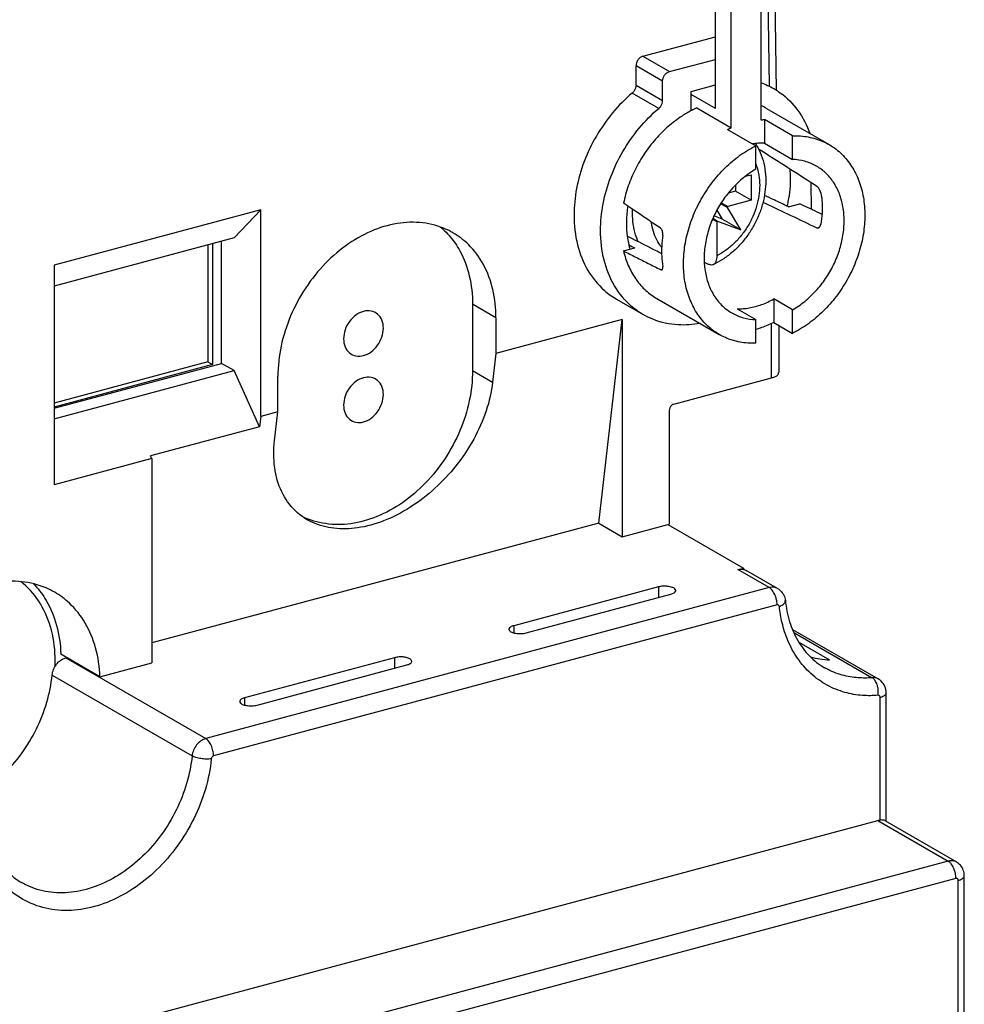
# Model space of a CAD drawing. Extents: x -173 to 1186, y 266 to 635.
# Drawn here: x 232 to 266, y 493 to 528 of the extents above; entities that cross this region are included whole.
import ezdxf

# ---------------------------------------------------------------- set-up
doc = ezdxf.new("R2010")
doc.units = 0
doc.header["$LTSCALE"] = 2.574606
doc.header["$MEASUREMENT"] = 0
doc.layers.get('0').update_dxf_attribs({"linetype": 'CONTINUOUS'})

msp = doc.modelspace()

# ---------------------------------------------------------------- linework, layer by layer
for p, q in [((257.71, 524.573), (257.71, 543.78)), ((258.784, 543.285), (258.784, 524.861)), ((258.888, 539.439), (259.079, 526.082)), ((259.346, 525.921), (259.15, 539.643)), ((257.147, 525.269), (257.147, 532.892)), ((254.533, 527.148), (257.147, 527.849)), ((254.533, 527.148), (255.491, 526.595)), ((255.491, 526.595), (257.147, 527.039)), ((254.286, 526.107), (254.286, 526.806)), ((255.243, 526.253), (254.286, 526.806)), ((255.243, 525.554), (255.243, 526.253)), ((255.109, 525.273), (254.152, 525.826)), ((254.286, 526.107), (255.243, 525.554)), ((256.276, 525.886), (257.147, 526.12)), ((256.276, 525.192), (256.276, 525.886)), ((257.147, 525.269), (256.276, 525.772)), ((256.471, 525.288), (257.71, 524.573)), ((258.984, 525.271), (261.236, 523.97)), ((258.908, 524.868), (258.908, 524.018)), ((259.921, 524.283), (258.908, 524.868)), ((257.586, 524.514), (258.599, 523.929)), ((259.921, 523.433), (259.921, 524.283)), ((258.599, 523.078), (258.599, 523.929)), ((258.908, 524.018), (259.921, 523.433)), ((258.224, 522.826), (258.436, 522.883)), ((258.436, 522.883), (258.436, 521.964)), ((257.873, 522.289), (257.603, 522.217)), ((257.873, 522.518), (257.873, 522.289)), ((258.436, 521.964), (257.873, 522.289)), ((260.576, 522.604), (260.589, 521.644)), ((258.436, 521.964), (257.592, 521.738)), ((240.773, 521.621), (233.335, 519.627)), ((239.816, 520.611), (240.773, 521.621)), ((240.773, 514.181), (240.773, 521.621)), ((257.196, 521.604), (257.39, 521.285)), ((257.575, 521.699), (257.333, 521.839)), ((257.356, 521.874), (257.592, 521.738)), ((258.066, 520.895), (257.575, 521.699)), ((259.774, 521.731), (260.18, 521.84)), ((257.196, 521.193), (257.041, 521.283)), ((257.054, 521.314), (257.223, 521.216)), ((257.39, 521.285), (257.093, 521.398)), ((257.223, 521.216), (258.066, 520.895)), ((258.066, 520.895), (257.39, 521.285)), ((257.196, 521.193), (257.196, 519.965)), ((260.795, 520.973), (260.894, 521)), ((239.816, 520.611), (233.335, 518.874)), ((238.866, 520.356), (238.866, 516.144)), ((239.035, 520.401), (239.035, 516.047)), ((239.366, 516.09), (239.366, 520.49)), ((253.837, 520.14), (254.242, 520.248)), ((233.335, 519.627), (233.335, 511.721)), ((255.17, 519.466), (255.24, 519.484)), ((253.588, 518.398), (254.545, 517.846)), ((255.033, 518.43), (257.285, 517.129)), ((259.246, 518.411), (259.246, 517.561)), ((259.921, 518.021), (259.246, 518.411)), ((248.4, 518.22), (248.4, 515.83)), ((249.244, 517.732), (248.4, 518.22)), ((257.923, 518.057), (258.599, 517.667)), ((259.921, 517.171), (259.921, 518.021)), ((249.244, 517.732), (249.244, 516.451)), ((253.79, 517.67), (249.244, 516.451)), ((252.945, 510.337), (253.79, 517.67)), ((253.79, 517.67), (253.79, 509.849)), ((258.599, 516.816), (258.599, 517.667)), ((259.162, 515.564), (259.161, 517.52)), ((259.246, 517.561), (259.921, 517.171)), ((259.424, 517.458), (259.424, 515.759)), ((249.244, 516.451), (249.124, 515.411)), ((238.866, 516.144), (233.335, 514.662)), ((233.335, 514.474), (239.366, 516.09)), ((239.035, 516.047), (233.335, 514.519)), ((238.866, 516.144), (239.035, 516.047)), ((239.816, 515.83), (239.366, 516.09)), ((233.335, 514.093), (239.816, 515.83)), ((240.73, 513.809), (239.816, 515.83)), ((241.393, 514.347), (241.393, 515.627)), ((248.4, 515.83), (249.124, 515.411)), ((255.649, 514.622), (259.162, 515.564)), ((240.773, 514.181), (240.73, 513.809)), ((241.393, 514.347), (240.773, 514.181)), ((241.273, 513.306), (241.393, 514.347)), ((255.484, 514.394), (255.484, 510.303)), ((240.73, 513.809), (236.805, 512.757)), ((236.848, 512.662), (236.805, 512.757)), ((236.848, 512.662), (233.335, 511.721)), ((236.848, 512.662), (236.848, 505.308)), ((252.945, 510.337), (236.848, 506.022)), ((252.945, 510.337), (253.79, 509.849)), ((253.79, 509.849), (255.484, 510.303)), ((255.432, 510.289), (258.152, 508.718)), ((257.958, 508.666), (258.152, 508.718)), ((259.084, 508.015), (257.958, 508.666)), ((258.152, 508.718), (258.152, 508.673)), ((259.384, 507.983), (258.258, 508.633)), ((259.084, 508.015), (238.796, 502.577)), ((255.091, 508.04), (249.884, 506.644)), ((250.335, 506.384), (255.541, 507.78)), ((255.091, 508.04), (255.091, 507.659)), ((259.365, 507.393), (239.077, 501.955)), ((249.884, 506.644), (249.884, 506.384)), ((259.918, 506.51), (263.008, 504.725)), ((259.965, 506.402), (262.788, 504.771)), ((260.151, 506.048), (261.253, 505.412)), ((234.985, 504.808), (233.577, 505.621)), ((233.793, 505.497), (233.757, 505.487)), ((233.757, 505.487), (238.796, 502.577)), ((234.985, 504.808), (236.848, 505.308)), ((245.587, 505.492), (240.19, 504.046)), ((245.587, 505.492), (245.587, 505.111)), ((240.641, 503.786), (246.037, 505.232)), ((261.076, 505.131), (261.075, 505.131)), ((233.264, 504.867), (238.303, 501.956)), ((263.291, 499.598), (263.291, 504.227)), ((240.19, 504.046), (240.19, 503.786)), ((263.072, 499.645), (263.072, 504.065)), ((177.618, 476.746), (262.99, 499.631)), ((262.99, 499.631), (265.523, 498.167)), ((263.246, 499.624), (265.823, 498.135)), ((265.523, 498.167), (180.151, 475.283)), ((265.805, 497.545), (180.433, 474.661)), ((265.887, 468.884), (265.887, 497.475)), ((266.106, 469.047), (266.106, 497.638)), ((232.162, 497.394), (232.159, 497.395))]:
    msp.add_line(p, q)
for points, knots in [([(254.533, 527.148), (254.499, 527.139), (254.432, 527.104), (254.353, 527.023), (254.3, 526.92), (254.286, 526.844), (254.286, 526.806)], [0, 0, 0, 0, 0.1065262, 0.2200259, 0.3360475, 0.449187, 0.449187, 0.449187, 0.449187]), ([(255.243, 526.253), (255.243, 526.291), (255.257, 526.367), (255.31, 526.47), (255.389, 526.552), (255.456, 526.586), (255.491, 526.595)], [0, 0, 0, 0, 0.1131394, 0.2291608, 0.3426604, 0.4491864, 0.4491864, 0.4491864, 0.4491864]), ([(254.152, 525.826), (253.896, 525.61), (253.419, 525.127), (252.835, 524.291), (252.395, 523.371), (252.12, 522.408), (252.054, 521.75), (252.054, 521.427)], [0, 0, 0, 0, 1.003326, 2.024867, 3.046157, 4.048602, 5.016198, 5.016198, 5.016198, 5.016198]), ([(254.286, 526.107), (254.286, 526.072), (254.274, 526.001), (254.227, 525.904), (254.179, 525.849), (254.152, 525.826)], [0, 0, 0, 0, 0.1040874, 0.212119, 0.3194698, 0.3194698, 0.3194698, 0.3194698]), ([(259.248, 525.984), (259.327, 525.938), (259.656, 525.726), (260.162, 525.213), (260.445, 524.656), (260.551, 524.358)], [0, 0, 0, 0, 0.272983, 1.173447, 2.120486, 2.120486, 2.120486, 2.120486]), ([(255.109, 525.273), (255.136, 525.296), (255.184, 525.351), (255.231, 525.448), (255.243, 525.519), (255.243, 525.554)], [0, 0, 0, 0, 0.1073303, 0.2153622, 0.3194697, 0.3194697, 0.3194697, 0.3194697]), ([(253.011, 520.874), (253.011, 521.197), (253.077, 521.855), (253.353, 522.818), (253.792, 523.738), (254.376, 524.574), (254.853, 525.057), (255.109, 525.273)], [0, 0, 0, 0, 0.967655, 1.970132, 2.991423, 4.012932, 5.016198, 5.016198, 5.016198, 5.016198]), ([(256.116, 525.104), (256.057, 525.07), (255.823, 524.925), (255.432, 524.627), (254.98, 524.174), (254.584, 523.657), (254.253, 523.091), (253.997, 522.49), (253.88, 522.071), (253.837, 521.861)], [0, 0, 0, 0, 0.202769, 0.826685, 1.467418, 2.119196, 2.775418, 3.429167, 4.073704, 4.073704, 4.073704, 4.073704]), ([(258.784, 524.861), (258.798, 524.862), (258.825, 524.864), (258.867, 524.867), (258.894, 524.868), (258.908, 524.868)], [0, 0, 0, 0, 0.0415372, 0.0829369, 0.1242012, 0.1242012, 0.1242012, 0.1242012]), ([(257.586, 524.514), (257.599, 524.521), (257.627, 524.534), (257.668, 524.554), (257.696, 524.567), (257.71, 524.573)], [0, 0, 0, 0, 0.0459164, 0.0916802, 0.1372904, 0.1372904, 0.1372904, 0.1372904]), ([(259.921, 524.283), (260.111, 524.29), (260.488, 524.266), (260.928, 524.132), (261.165, 524.011), (261.236, 523.97)], [0, 0, 0, 0, 0.569894, 1.1225, 1.366813, 1.366813, 1.366813, 1.366813]), ([(255.996, 519.663), (255.995, 519.777), (256.009, 520.12), (256.101, 520.693), (256.312, 521.365), (256.62, 522.011), (257.014, 522.61), (257.482, 523.143), (258.011, 523.592), (258.4, 523.829), (258.599, 523.929)], [0, 0, 0, 0, 0.342542, 1.027884, 1.733326, 2.450073, 3.166006, 3.877409, 4.571535, 5.238804, 5.238804, 5.238804, 5.238804]), ([(258.908, 524.018), (258.836, 524.021), (258.713, 524.018), (258.592, 524.006), (258.543, 523.999)], [0, 0, 0, 0, 0.2175251, 0.3653539, 0.3653539, 0.3653539, 0.3653539]), ([(258.624, 523.943), (258.64, 523.916), (258.722, 523.773), (258.841, 523.495), (258.937, 523.092), (258.958, 522.81), (258.958, 522.667)], [0, 0, 0, 0, 0.095883, 0.491554, 0.904385, 1.33336, 1.33336, 1.33336, 1.33336]), ([(260.795, 522.463), (260.484, 522.663), (259.865, 523.061), (259.166, 523.509), (258.777, 523.757), (258.697, 523.808)], [0, 0, 0, 0, 1.109824, 2.208591, 2.492436, 2.492436, 2.492436, 2.492436]), ([(261.236, 523.97), (261.323, 523.92), (261.561, 523.761), (261.903, 523.424), (262.214, 522.936), (262.425, 522.369), (262.53, 521.745), (262.528, 521.084), (262.42, 520.407), (262.208, 519.734), (261.901, 519.089), (261.507, 518.49), (261.038, 517.957), (260.51, 517.508), (260.12, 517.27), (259.921, 517.171)], [0, 0, 0, 0, 0.302929, 0.853861, 1.426391, 2.02632, 2.656095, 3.315233, 4.000575, 4.706017, 5.422764, 6.138697, 6.8501, 7.544226, 8.211495, 8.211495, 8.211495, 8.211495]), ([(260.786, 523.191), (260.778, 523.195), (260.646, 523.271), (260.363, 523.385), (260.07, 523.428), (259.921, 523.433)], [0, 0, 0, 0, 0.0247552, 0.4583326, 0.9044427, 0.9044427, 0.9044427, 0.9044427]), ([(258.599, 523.078), (258.444, 522.99), (258.145, 522.783), (257.744, 522.403), (257.396, 521.961), (257.112, 521.47), (256.901, 520.948), (256.77, 520.412), (256.725, 519.88), (256.767, 519.37), (256.895, 518.899), (257.106, 518.485), (257.388, 518.147), (257.617, 517.977), (257.735, 517.909)], [0, 0, 0, 0, 0.534573, 1.086905, 1.650457, 2.217598, 2.781834, 3.334374, 3.867728, 4.377208, 4.861264, 5.32127, 5.762186, 6.169452, 6.169452, 6.169452, 6.169452]), ([(258.6, 523.274), (258.61, 523.248), (258.632, 523.19), (258.65, 523.13), (258.66, 523.097)], [0, 0, 0, 0, 0.0839417, 0.1867954, 0.1867954, 0.1867954, 0.1867954]), ([(258.66, 523.097), (258.682, 523.02), (258.724, 522.825), (258.739, 522.624), (258.739, 522.505)], [0, 0, 0, 0, 0.23995, 0.5991406, 0.5991406, 0.5991406, 0.5991406]), ([(259.769, 521.915), (259.829, 522.207), (259.867, 522.601), (259.841, 522.991), (259.831, 523.083)], [0, 0, 0, 0, 0.895347, 1.172448, 1.172448, 1.172448, 1.172448]), ([(259.921, 518.021), (260.076, 518.109), (260.376, 518.316), (260.777, 518.696), (261.125, 519.139), (261.409, 519.629), (261.62, 520.151), (261.75, 520.688), (261.795, 521.22), (261.753, 521.73), (261.625, 522.2), (261.414, 522.615), (261.132, 522.952), (260.903, 523.123), (260.786, 523.191)], [0, 0, 0, 0, 0.534573, 1.086905, 1.650457, 2.217598, 2.781834, 3.334374, 3.867728, 4.377208, 4.861264, 5.32127, 5.762186, 6.169452, 6.169452, 6.169452, 6.169452]), ([(258.958, 522.667), (258.958, 522.532), (258.938, 522.256), (258.855, 521.846), (258.721, 521.443), (258.537, 521.057), (258.309, 520.695), (258.042, 520.365), (257.741, 520.073), (257.415, 519.829), (257.182, 519.699), (257.065, 519.644)], [0, 0, 0, 0, 0.407947, 0.826284, 1.250882, 1.678542, 2.10638, 2.531364, 2.950598, 3.361274, 3.748499, 3.748499, 3.748499, 3.748499]), ([(258.739, 522.505), (258.739, 522.379), (258.719, 522.124), (258.635, 521.745), (258.498, 521.373), (258.313, 521.018), (258.084, 520.691), (257.818, 520.4), (257.523, 520.153), (257.307, 520.021), (257.196, 519.965)], [0, 0, 0, 0, 0.376496, 0.765073, 1.161839, 1.562441, 1.962212, 2.356547, 2.741291, 3.113085, 3.113085, 3.113085, 3.113085]), ([(260.942, 522.228), (260.937, 522.252), (260.921, 522.3), (260.887, 522.366), (260.845, 522.422), (260.812, 522.452), (260.795, 522.463)], [0, 0, 0, 0, 0.0735191, 0.1509863, 0.2233187, 0.2820909, 0.2820909, 0.2820909, 0.2820909]), ([(259.774, 521.731), (259.601, 521.813), (259.314, 521.95), (259.026, 522.087), (258.911, 522.141)], [0, 0, 0, 0, 0.5735451, 0.9551666, 0.9551666, 0.9551666, 0.9551666]), ([(260.942, 522.228), (260.965, 522.109), (260.995, 521.863), (260.994, 521.487), (260.964, 521.233), (260.942, 521.106)], [0, 0, 0, 0, 0.363547, 0.739809, 1.127455, 1.127455, 1.127455, 1.127455]), ([(253.992, 521.754), (253.964, 521.578), (253.918, 521.117), (253.964, 520.591), (254.051, 520.26), (254.067, 520.204)], [0, 0, 0, 0, 0.535382, 1.387167, 1.561799, 1.561799, 1.561799, 1.561799]), ([(255.17, 520.955), (255.022, 521.055), (254.725, 521.257), (254.334, 521.523), (254.09, 521.689), (253.995, 521.754)], [0, 0, 0, 0, 0.5377, 1.075139, 1.421271, 1.421271, 1.421271, 1.421271]), ([(257.575, 521.699), (257.577, 521.703), (257.581, 521.712), (257.586, 521.725), (257.59, 521.733), (257.592, 521.738)], [0, 0, 0, 0, 0.01393599, 0.02786082, 0.04177355, 0.04177355, 0.04177355, 0.04177355]), ([(258.858, 521.893), (258.884, 521.88), (259.219, 521.722), (259.865, 521.416), (260.484, 521.122), (260.795, 520.973)], [0, 0, 0, 0, 0.087098, 1.110821, 2.144535, 2.144535, 2.144535, 2.144535]), ([(260.984, 521.455), (260.87, 521.51), (260.704, 521.589), (260.538, 521.668), (260.487, 521.693)], [0, 0, 0, 0, 0.3812851, 0.5514636, 0.5514636, 0.5514636, 0.5514636]), ([(252.054, 521.427), (252.054, 521.07), (252.131, 520.377), (252.501, 519.433), (253.028, 518.779), (253.431, 518.489), (253.588, 518.398)], [0, 0, 0, 0, 1.071449, 2.067156, 3.003001, 3.54654, 3.54654, 3.54654, 3.54654]), ([(254.367, 520.47), (254.33, 520.552), (254.253, 520.755), (254.177, 521.099), (254.159, 521.361), (254.159, 521.494)], [0, 0, 0, 0, 0.267804, 0.651528, 1.051638, 1.051638, 1.051638, 1.051638]), ([(257.196, 521.193), (257.199, 521.196), (257.205, 521.201), (257.214, 521.208), (257.22, 521.214), (257.223, 521.216)], [0, 0, 0, 0, 0.01182785, 0.02367883, 0.03555259, 0.03555259, 0.03555259, 0.03555259]), ([(247.694, 520.793), (247.648, 520.82), (247.344, 520.984), (246.713, 521.182), (245.779, 521.183), (244.827, 520.923), (243.909, 520.422), (243.074, 519.712), (242.364, 518.827), (241.82, 517.816), (241.476, 516.736), (241.393, 515.991), (241.393, 515.627)], [0, 0, 0, 0, 0.159703, 1.033933, 1.949778, 2.924287, 3.964279, 5.060731, 6.192608, 7.34753, 8.484986, 9.575903, 9.575903, 9.575903, 9.575903]), ([(254.545, 517.846), (254.392, 517.934), (253.991, 518.221), (253.462, 518.872), (253.089, 519.82), (253.011, 520.516), (253.011, 520.874)], [0, 0, 0, 0, 0.530433, 1.470366, 2.470454, 3.546438, 3.546438, 3.546438, 3.546438]), ([(255.21, 520.266), (255.16, 520.328), (255.053, 520.484), (254.927, 520.763), (254.867, 521.008), (254.847, 521.149), (254.844, 521.176)], [0, 0, 0, 0, 0.2375818, 0.5665784, 0.9114936, 0.9923247, 0.9923247, 0.9923247, 0.9923247]), ([(255.247, 520.701), (255.25, 520.727), (255.251, 520.778), (255.239, 520.85), (255.213, 520.912), (255.186, 520.944), (255.17, 520.955)], [0, 0, 0, 0, 0.0762838, 0.1518608, 0.2196189, 0.2751925, 0.2751925, 0.2751925, 0.2751925]), ([(260.795, 520.973), (260.809, 520.967), (260.827, 520.964), (260.844, 520.968), (260.846, 520.969)], [0, 0, 0, 0, 0.0450393, 0.05132756, 0.05132756, 0.05132756, 0.05132756]), ([(260.846, 520.969), (260.86, 520.972), (260.891, 520.991), (260.925, 521.04), (260.938, 521.082), (260.942, 521.106)], [0, 0, 0, 0, 0.0430811, 0.1032084, 0.1749334, 0.1749334, 0.1749334, 0.1749334]), ([(249.244, 517.732), (249.244, 518.074), (249.174, 518.738), (248.84, 519.649), (248.327, 520.347), (247.897, 520.676), (247.694, 520.793)], [0, 0, 0, 0, 1.025623, 1.981746, 2.880824, 3.585113, 3.585113, 3.585113, 3.585113]), ([(255.209, 520.04), (255.153, 520.069), (254.804, 520.247), (254.391, 520.458), (254.034, 520.641), (253.97, 520.674)], [0, 0, 0, 0, 0.186847, 1.175641, 1.391341, 1.391341, 1.391341, 1.391341]), ([(255.247, 520.701), (255.23, 520.575), (255.206, 520.322), (255.206, 519.946), (255.229, 519.7), (255.247, 519.579)], [0, 0, 0, 0, 0.384235, 0.759569, 1.125214, 1.125214, 1.125214, 1.125214]), ([(247.781, 520.407), (247.839, 520.322), (248.06, 519.959), (248.329, 519.23), (248.4, 518.563), (248.4, 518.22)], [0, 0, 0, 0, 0.308231, 1.272419, 2.301529, 2.301529, 2.301529, 2.301529]), ([(253.837, 520.14), (253.879, 519.96), (253.99, 519.613), (254.246, 519.143), (254.579, 518.748), (254.862, 518.531), (255.019, 518.438), (255.032, 518.43)], [0, 0, 0, 0, 0.554598, 1.084627, 1.595643, 2.09586, 2.142964, 2.142964, 2.142964, 2.142964]), ([(253.837, 520.14), (253.985, 520.065), (254.281, 519.915), (254.725, 519.69), (255.022, 519.54), (255.17, 519.466)], [0, 0, 0, 0, 0.497753, 0.995802, 1.494149, 1.494149, 1.494149, 1.494149]), ([(257.196, 519.965), (257.196, 519.927), (257.191, 519.857), (257.167, 519.763), (257.128, 519.69), (257.088, 519.655), (257.066, 519.645), (257.065, 519.644)], [0, 0, 0, 0, 0.112617, 0.2085467, 0.2902405, 0.3581697, 0.3621633, 0.3621633, 0.3621633, 0.3621633]), ([(255.17, 519.466), (255.182, 519.46), (255.197, 519.455), (255.211, 519.458), (255.212, 519.459)], [0, 0, 0, 0, 0.03871811, 0.0429572, 0.0429572, 0.0429572, 0.0429572]), ([(255.212, 519.459), (255.221, 519.461), (255.242, 519.478), (255.252, 519.524), (255.25, 519.559), (255.247, 519.579)], [0, 0, 0, 0, 0.028841, 0.0732532, 0.1347426, 0.1347426, 0.1347426, 0.1347426]), ([(257.285, 517.129), (257.197, 517.18), (256.96, 517.339), (256.617, 517.675), (256.307, 518.164), (256.096, 518.73), (256.009, 519.242), (255.996, 519.557), (255.996, 519.663)], [0, 0, 0, 0, 0.302929, 0.853861, 1.426391, 2.02632, 2.656095, 2.973242, 2.973242, 2.973242, 2.973242]), ([(256.744, 519.731), (256.775, 519.717), (256.84, 519.689), (256.905, 519.661), (256.939, 519.646)], [0, 0, 0, 0, 0.1018887, 0.2130389, 0.2130389, 0.2130389, 0.2130389]), ([(257.065, 519.644), (257.047, 519.636), (257.003, 519.626), (256.96, 519.637), (256.939, 519.646)], [0, 0, 0, 0, 0.0596644, 0.1288351, 0.1288351, 0.1288351, 0.1288351]), ([(258.585, 518.136), (258.66, 518.156), (258.81, 518.204), (259.031, 518.296), (259.175, 518.371), (259.246, 518.411)], [0, 0, 0, 0, 0.2336433, 0.4730114, 0.7179655, 0.7179655, 0.7179655, 0.7179655]), ([(257.923, 518.057), (257.996, 518.054), (258.143, 518.057), (258.364, 518.084), (258.511, 518.116), (258.585, 518.136)], [0, 0, 0, 0, 0.2175251, 0.4400641, 0.6680353, 0.6680353, 0.6680353, 0.6680353]), ([(244.474, 517.964), (244.375, 517.937), (244.182, 517.838), (243.954, 517.603), (243.799, 517.307), (243.741, 516.989), (243.788, 516.691), (243.947, 516.455), (244.199, 516.334), (244.385, 516.347), (244.474, 516.371)], [0, 0, 0, 0, 0.306687, 0.635316, 0.969814, 1.293616, 1.588597, 1.854273, 2.112598, 2.38959, 2.38959, 2.38959, 2.38959]), ([(244.474, 516.371), (244.573, 516.398), (244.766, 516.497), (244.994, 516.733), (245.149, 517.028), (245.208, 517.346), (245.16, 517.644), (245.001, 517.88), (244.749, 518.001), (244.563, 517.988), (244.474, 517.964)], [0, 0, 0, 0, 0.306687, 0.635316, 0.969814, 1.293616, 1.588597, 1.854273, 2.112598, 2.38959, 2.38959, 2.38959, 2.38959]), ([(256.591, 517.526), (256.332, 517.48), (255.754, 517.439), (255.053, 517.588), (254.657, 517.781), (254.545, 517.846)], [0, 0, 0, 0, 0.789489, 1.721122, 2.108049, 2.108049, 2.108049, 2.108049]), ([(257.735, 517.909), (257.742, 517.904), (257.875, 517.829), (258.157, 517.714), (258.45, 517.672), (258.599, 517.667)], [0, 0, 0, 0, 0.0247552, 0.4583326, 0.9044427, 0.9044427, 0.9044427, 0.9044427]), ([(259.246, 517.561), (259.174, 517.525), (259.029, 517.459), (258.813, 517.376), (258.669, 517.332), (258.599, 517.313)], [0, 0, 0, 0, 0.2406118, 0.4768866, 0.6937655, 0.6937655, 0.6937655, 0.6937655]), ([(258.599, 516.816), (258.409, 516.809), (258.032, 516.834), (257.592, 516.968), (257.355, 517.089), (257.285, 517.129)], [0, 0, 0, 0, 0.569894, 1.1225, 1.366813, 1.366813, 1.366813, 1.366813]), ([(248.4, 515.83), (248.4, 515.467), (248.317, 514.728), (247.977, 513.655), (247.442, 512.651), (246.74, 511.769), (245.911, 511.054), (244.996, 510.547), (244.044, 510.279), (243.119, 510.271), (242.545, 510.442), (242.29, 510.563)], [0, 0, 0, 0, 1.087, 2.214083, 3.357353, 4.480993, 5.57678, 6.620066, 7.596625, 8.513013, 9.360617, 9.360617, 9.360617, 9.360617]), ([(244.474, 515.573), (244.375, 515.547), (244.182, 515.448), (243.954, 515.212), (243.799, 514.916), (243.741, 514.599), (243.788, 514.301), (243.947, 514.065), (244.199, 513.944), (244.385, 513.957), (244.474, 513.981)], [0, 0, 0, 0, 0.306687, 0.635316, 0.969814, 1.293616, 1.588597, 1.854273, 2.112598, 2.38959, 2.38959, 2.38959, 2.38959]), ([(244.474, 513.981), (244.573, 514.008), (244.766, 514.107), (244.994, 514.342), (245.149, 514.638), (245.208, 514.956), (245.16, 515.254), (245.001, 515.49), (244.749, 515.61), (244.563, 515.597), (244.474, 515.573)], [0, 0, 0, 0, 0.306687, 0.635316, 0.969814, 1.293616, 1.588597, 1.854273, 2.112598, 2.38959, 2.38959, 2.38959, 2.38959]), ([(259.162, 515.564), (259.219, 515.579), (259.311, 515.613), (259.412, 515.687), (259.421, 515.744), (259.421, 515.759)], [0, 0, 0, 0, 0.1779276, 0.2991088, 0.3436938, 0.3436938, 0.3436938, 0.3436938]), ([(249.124, 515.411), (249.084, 515.063), (248.918, 514.353), (248.464, 513.337), (247.836, 512.397), (247.062, 511.565), (246.185, 510.886), (245.24, 510.397), (244.305, 510.137), (243.426, 510.11), (242.814, 510.27), (242.513, 510.425), (242.45, 510.461)], [0, 0, 0, 0, 1.051045, 2.170137, 3.320989, 4.428646, 5.563695, 6.632523, 7.60168, 8.449361, 9.243945, 9.463478, 9.463478, 9.463478, 9.463478]), ([(255.649, 514.622), (255.619, 514.614), (255.56, 514.579), (255.501, 514.496), (255.484, 514.428), (255.484, 514.394)], [0, 0, 0, 0, 0.0953227, 0.1976852, 0.2984325, 0.2984325, 0.2984325, 0.2984325]), ([(242.45, 510.461), (242.293, 510.552), (241.921, 510.83), (241.475, 511.467), (241.231, 512.351), (241.236, 512.984), (241.273, 513.306)], [0, 0, 0, 0, 0.544809, 1.375254, 2.281437, 3.253645, 3.253645, 3.253645, 3.253645]), ([(257.958, 508.666), (257.99, 508.674), (258.056, 508.685), (258.122, 508.68), (258.152, 508.673)], [0, 0, 0, 0, 0.1020795, 0.1963155, 0.1963155, 0.1963155, 0.1963155]), ([(233.356, 507.848), (233.287, 507.887), (232.952, 508.063), (232.274, 508.261), (231.314, 508.252), (230.336, 507.981), (229.393, 507.469), (228.532, 506.746), (227.797, 505.85), (227.226, 504.827), (226.849, 503.731), (226.74, 502.97), (226.727, 502.595)], [0, 0, 0, 0, 0.236734, 1.137476, 2.079802, 3.083154, 4.151618, 5.27548, 6.435817, 7.609253, 8.770621, 9.896595, 9.896595, 9.896595, 9.896595]), ([(233.374, 505.382), (233.374, 505.75), (233.293, 506.465), (232.903, 507.434), (232.446, 507.983), (232.168, 508.208), (232.139, 508.231)], [0, 0, 0, 0, 1.105383, 2.130652, 3.094151, 3.204119, 3.204119, 3.204119, 3.204119]), ([(234.985, 504.808), (234.972, 505.156), (234.877, 505.829), (234.504, 506.745), (233.971, 507.423), (233.545, 507.738), (233.356, 507.848)], [0, 0, 0, 0, 1.044038, 2.017487, 2.935418, 3.591998, 3.591998, 3.591998, 3.591998]), ([(255.715, 507.91), (255.714, 507.931), (255.683, 507.988), (255.575, 508.034), (255.429, 508.066), (255.26, 508.07), (255.145, 508.054), (255.091, 508.04)], [0, 0, 0, 0, 0.0636228, 0.1793655, 0.3374335, 0.5150255, 0.6827209, 0.6827209, 0.6827209, 0.6827209]), ([(255.541, 507.78), (255.584, 507.791), (255.65, 507.814), (255.715, 507.873), (255.716, 507.906), (255.715, 507.91)], [0, 0, 0, 0, 0.1315569, 0.2166384, 0.2281884, 0.2281884, 0.2281884, 0.2281884]), ([(259.384, 507.983), (259.346, 508.005), (259.247, 508.039), (259.141, 508.03), (259.084, 508.015)], [0, 0, 0, 0, 0.1307927, 0.3077682, 0.3077682, 0.3077682, 0.3077682]), ([(259.327, 507.645), (259.315, 507.686), (259.28, 507.782), (259.211, 507.901), (259.147, 507.969), (259.12, 507.99)], [0, 0, 0, 0, 0.1290428, 0.3067059, 0.4078645, 0.4078645, 0.4078645, 0.4078645]), ([(259.384, 507.983), (259.421, 507.961), (259.51, 507.895), (259.618, 507.749), (259.656, 507.617), (259.663, 507.549)], [0, 0, 0, 0, 0.1297993, 0.3283276, 0.533464, 0.533464, 0.533464, 0.533464]), ([(233.048, 507.552), (233.212, 507.272), (233.47, 506.641), (233.565, 505.969), (233.577, 505.621)], [0, 0, 0, 0, 0.973449, 2.017487, 2.017487, 2.017487, 2.017487]), ([(259.365, 507.393), (259.365, 507.456), (259.355, 507.541), (259.334, 507.624), (259.327, 507.645)], [0, 0, 0, 0, 0.1894993, 0.2548934, 0.2548934, 0.2548934, 0.2548934]), ([(259.447, 507.333), (259.446, 507.344), (259.441, 507.363), (259.422, 507.386), (259.394, 507.397), (259.375, 507.395), (259.365, 507.393)], [0, 0, 0, 0, 0.0307477, 0.0589165, 0.0865464, 0.1160625, 0.1160625, 0.1160625, 0.1160625]), ([(259.447, 507.333), (259.495, 507.352), (259.574, 507.393), (259.656, 507.473), (259.663, 507.531), (259.662, 507.549)], [0, 0, 0, 0, 0.1547917, 0.2685398, 0.32163, 0.32163, 0.32163, 0.32163]), ([(259.663, 507.549), (259.69, 507.291), (259.788, 506.794), (260.079, 506.11), (260.506, 505.536), (260.876, 505.246), (261.075, 505.131)], [0, 0, 0, 0, 0.776498, 1.510179, 2.212721, 2.900572, 2.900572, 2.900572, 2.900572]), ([(263.003, 504.137), (262.817, 504.121), (262.413, 504.117), (261.786, 504.223), (261.146, 504.481), (260.56, 504.901), (260.082, 505.455), (259.742, 506.085), (259.538, 506.72), (259.468, 507.138), (259.447, 507.333)], [0, 0, 0, 0, 0.561446, 1.204284, 1.89559, 2.614902, 3.346686, 4.069498, 4.749312, 5.337885, 5.337885, 5.337885, 5.337885]), ([(249.884, 506.644), (249.842, 506.633), (249.776, 506.61), (249.711, 506.551), (249.71, 506.518), (249.71, 506.514)], [0, 0, 0, 0, 0.1315569, 0.2166384, 0.2281884, 0.2281884, 0.2281884, 0.2281884]), ([(249.71, 506.514), (249.712, 506.493), (249.743, 506.436), (249.851, 506.39), (249.997, 506.358), (250.166, 506.354), (250.281, 506.37), (250.335, 506.384)], [0, 0, 0, 0, 0.0636228, 0.1793655, 0.3374335, 0.5150255, 0.6827209, 0.6827209, 0.6827209, 0.6827209]), ([(233.264, 504.867), (233.271, 504.937), (233.308, 505.078), (233.382, 505.203), (233.427, 505.259)], [0, 0, 0, 0, 0.2119819, 0.4294416, 0.4294416, 0.4294416, 0.4294416]), ([(233.427, 505.259), (233.471, 505.314), (233.554, 505.395), (233.655, 505.45), (233.695, 505.467)], [0, 0, 0, 0, 0.2109094, 0.341667, 0.341667, 0.341667, 0.341667]), ([(246.211, 505.362), (246.21, 505.383), (246.179, 505.441), (246.071, 505.487), (245.925, 505.519), (245.756, 505.523), (245.641, 505.507), (245.587, 505.492)], [0, 0, 0, 0, 0.0636228, 0.1793655, 0.3374335, 0.5150255, 0.6827209, 0.6827209, 0.6827209, 0.6827209]), ([(246.037, 505.232), (246.08, 505.244), (246.146, 505.266), (246.211, 505.325), (246.211, 505.358), (246.211, 505.362)], [0, 0, 0, 0, 0.1315569, 0.2166384, 0.2281884, 0.2281884, 0.2281884, 0.2281884]), ([(262.788, 504.771), (262.62, 504.757), (262.255, 504.753), (261.689, 504.848), (261.293, 505.008), (261.094, 505.12), (261.076, 505.131)], [0, 0, 0, 0, 0.507263, 1.087778, 1.712101, 1.774449, 1.774449, 1.774449, 1.774449]), ([(230.441, 500.469), (230.534, 500.522), (230.908, 500.751), (231.519, 501.245), (232.188, 502.022), (232.723, 502.911), (233.097, 503.868), (233.231, 504.536), (233.264, 504.867)], [0, 0, 0, 0, 0.321017, 1.314968, 2.341885, 3.381808, 4.412959, 5.410738, 5.410738, 5.410738, 5.410738]), ([(263.008, 504.725), (262.99, 504.735), (262.922, 504.767), (262.843, 504.776), (262.788, 504.771)], [0, 0, 0, 0, 0.061947, 0.2270925, 0.2270925, 0.2270925, 0.2270925]), ([(262.999, 504.395), (262.992, 504.436), (262.967, 504.534), (262.91, 504.656), (262.85, 504.725), (262.824, 504.746)], [0, 0, 0, 0, 0.1273084, 0.3002916, 0.3989252, 0.3989252, 0.3989252, 0.3989252]), ([(263.291, 504.227), (263.291, 504.306), (263.26, 504.462), (263.144, 504.63), (263.047, 504.703), (263.009, 504.725)], [0, 0, 0, 0, 0.2345278, 0.4632627, 0.5953617, 0.5953617, 0.5953617, 0.5953617]), ([(263.003, 504.137), (263.012, 504.201), (263.013, 504.288), (263.002, 504.373), (262.999, 504.395)], [0, 0, 0, 0, 0.1928614, 0.2581363, 0.2581363, 0.2581363, 0.2581363]), ([(263.072, 504.065), (263.12, 504.078), (263.196, 504.105), (263.281, 504.167), (263.289, 504.215), (263.289, 504.227)], [0, 0, 0, 0, 0.147266, 0.2492513, 0.2864722, 0.2864722, 0.2864722, 0.2864722]), ([(240.19, 504.046), (240.148, 504.034), (240.081, 504.012), (240.017, 503.952), (240.016, 503.92), (240.016, 503.916)], [0, 0, 0, 0, 0.1315569, 0.2166384, 0.2281884, 0.2281884, 0.2281884, 0.2281884]), ([(240.016, 503.916), (240.018, 503.895), (240.049, 503.837), (240.157, 503.791), (240.303, 503.759), (240.472, 503.755), (240.587, 503.771), (240.641, 503.786)], [0, 0, 0, 0, 0.0636228, 0.1793655, 0.3374335, 0.5150255, 0.6827209, 0.6827209, 0.6827209, 0.6827209]), ([(263.072, 504.065), (263.072, 504.075), (263.069, 504.095), (263.055, 504.12), (263.031, 504.136), (263.012, 504.138), (263.003, 504.137)], [0, 0, 0, 0, 0.0308077, 0.0588224, 0.085446, 0.1129438, 0.1129438, 0.1129438, 0.1129438]), ([(238.796, 502.577), (238.733, 502.56), (238.608, 502.499), (238.456, 502.353), (238.347, 502.167), (238.31, 502.026), (238.303, 501.956)], [0, 0, 0, 0, 0.1953148, 0.4063055, 0.6235287, 0.8351944, 0.8351944, 0.8351944, 0.8351944]), ([(239.077, 501.955), (239.077, 502.018), (239.061, 502.146), (239.003, 502.325), (238.916, 502.475), (238.837, 502.553), (238.796, 502.577)], [0, 0, 0, 0, 0.1894982, 0.3837068, 0.5613705, 0.7064766, 0.7064766, 0.7064766, 0.7064766]), ([(238.995, 501.851), (238.958, 501.482), (238.809, 500.739), (238.392, 499.676), (237.798, 498.693), (237.058, 497.837), (236.204, 497.146), (235.276, 496.655), (234.317, 496.39), (233.374, 496.369), (232.496, 496.598), (231.732, 497.068), (231.126, 497.753), (230.709, 498.612), (230.574, 499.252), (230.538, 499.584)], [0, 0, 0, 0, 1.113599, 2.258721, 3.408692, 4.541713, 5.638735, 6.684086, 7.669471, 8.596506, 9.482061, 10.354526, 11.247276, 12.188309, 13.190155, 13.190155, 13.190155, 13.190155]), ([(238.303, 501.956), (238.269, 501.621), (238.134, 500.949), (237.757, 499.989), (237.221, 499.102), (236.552, 498.33), (235.782, 497.707), (234.944, 497.264), (234.079, 497.025), (233.228, 497.006), (232.588, 497.173), (232.254, 497.34), (232.162, 497.394)], [0, 0, 0, 0, 1.009289, 2.042817, 3.080614, 4.103024, 5.09288, 6.036059, 6.925099, 7.761479, 8.56049, 8.8803, 8.8803, 8.8803, 8.8803]), ([(238.995, 501.851), (238.936, 501.843), (238.811, 501.838), (238.625, 501.854), (238.452, 501.891), (238.346, 501.931), (238.303, 501.956)], [0, 0, 0, 0, 0.1787985, 0.3737128, 0.5584672, 0.7089924, 0.7089924, 0.7089924, 0.7089924]), ([(239.077, 501.955), (239.067, 501.952), (239.046, 501.942), (239.02, 501.917), (239.002, 501.886), (238.996, 501.863), (238.995, 501.851)], [0, 0, 0, 0, 0.032577, 0.0677529, 0.1039451, 0.1391972, 0.1391972, 0.1391972, 0.1391972]), ([(230.754, 499.8), (230.787, 499.486), (230.919, 498.882), (231.336, 498.078), (231.806, 497.615), (232.102, 497.428), (232.162, 497.394)], [0, 0, 0, 0, 0.94542, 1.835615, 2.680399, 2.885598, 2.885598, 2.885598, 2.885598]), ([(262.99, 499.631), (263.004, 499.635), (263.031, 499.641), (263.059, 499.644), (263.072, 499.645)], [0, 0, 0, 0, 0.04287102, 0.08398329, 0.08398329, 0.08398329, 0.08398329]), ([(263.248, 499.624), (263.229, 499.635), (263.196, 499.643), (263.163, 499.646), (263.151, 499.647)], [0, 0, 0, 0, 0.06587531, 0.09979987, 0.09979987, 0.09979987, 0.09979987]), ([(265.823, 498.135), (265.789, 498.155), (265.691, 498.191), (265.584, 498.184), (265.523, 498.167)], [0, 0, 0, 0, 0.1176323, 0.3076034, 0.3076034, 0.3076034, 0.3076034]), ([(265.767, 497.797), (265.755, 497.838), (265.72, 497.934), (265.651, 498.053), (265.587, 498.121), (265.56, 498.142)], [0, 0, 0, 0, 0.1290428, 0.3067059, 0.4078645, 0.4078645, 0.4078645, 0.4078645]), ([(266.106, 497.638), (266.106, 497.707), (266.082, 497.845), (265.98, 498.019), (265.878, 498.104), (265.824, 498.135)], [0, 0, 0, 0, 0.20755, 0.4083854, 0.5958939, 0.5958939, 0.5958939, 0.5958939]), ([(265.805, 497.545), (265.805, 497.608), (265.794, 497.694), (265.773, 497.776), (265.767, 497.797)], [0, 0, 0, 0, 0.1894993, 0.2548934, 0.2548934, 0.2548934, 0.2548934]), ([(265.887, 497.475), (265.887, 497.487), (265.884, 497.509), (265.865, 497.536), (265.836, 497.549), (265.815, 497.548), (265.805, 497.545)], [0, 0, 0, 0, 0.0340764, 0.0648587, 0.0945434, 0.1261983, 0.1261983, 0.1261983, 0.1261983]), ([(265.887, 497.475), (265.935, 497.488), (266.011, 497.516), (266.096, 497.578), (266.104, 497.626), (266.104, 497.638)], [0, 0, 0, 0, 0.1472649, 0.2492503, 0.2864721, 0.2864721, 0.2864721, 0.2864721])]:
    msp.add_open_spline(points, degree=3, knots=knots)
for points in [[(258.785, 526.197), (258.946, 526.141), (259.101, 526.069), (259.248, 525.984)], [(256.275, 525.193), (256.222, 525.165), (256.168, 525.135), (256.116, 525.104)], [(256.292, 525.201), (256.286, 525.198), (256.281, 525.196), (256.275, 525.193)], [(256.471, 525.288), (256.41, 525.261), (256.351, 525.232), (256.292, 525.201)], [(258.984, 525.271), (258.919, 525.308), (258.853, 525.342), (258.785, 525.373)], [(258.543, 523.999), (258.526, 523.997), (258.508, 523.994), (258.491, 523.991)], [(258.585, 524.004), (258.593, 523.993), (258.6, 523.982), (258.607, 523.971)], [(258.607, 523.971), (258.613, 523.962), (258.618, 523.952), (258.624, 523.943)], [(253.995, 521.754), (253.942, 521.789), (253.889, 521.825), (253.837, 521.861)], [(254.159, 521.494), (254.159, 521.543), (254.16, 521.591), (254.162, 521.64)], [(259.73, 521.742), (259.744, 521.799), (259.757, 521.857), (259.769, 521.915)], [(260.487, 521.693), (260.384, 521.742), (260.282, 521.791), (260.18, 521.84)], [(247.249, 521), (247.299, 520.958), (247.348, 520.914), (247.395, 520.868)], [(247.395, 520.868), (247.539, 520.728), (247.668, 520.573), (247.781, 520.407)], [(254.027, 520.358), (254.099, 520.322), (254.171, 520.285), (254.242, 520.248)], [(258.152, 508.673), (258.189, 508.666), (258.226, 508.652), (258.258, 508.633)], [(232.591, 508.157), (232.749, 507.994), (232.888, 507.813), (233.007, 507.62)], [(259.12, 507.99), (259.109, 507.999), (259.097, 508.008), (259.084, 508.015)], [(233.007, 507.62), (233.021, 507.598), (233.035, 507.575), (233.048, 507.552)], [(233.369, 505.167), (233.372, 505.239), (233.374, 505.31), (233.374, 505.382)], [(233.695, 505.467), (233.715, 505.475), (233.736, 505.482), (233.757, 505.487)], [(260.566, 505.521), (260.789, 505.457), (261.021, 505.421), (261.253, 505.412)], [(262.824, 504.746), (262.813, 504.755), (262.801, 504.764), (262.788, 504.771)], [(263.151, 499.647), (263.125, 499.648), (263.099, 499.647), (263.072, 499.645)], [(265.56, 498.142), (265.548, 498.152), (265.536, 498.16), (265.523, 498.167)]]:
    msp.add_open_spline(points, degree=3)

doc.saveas('drawing.dxf')
